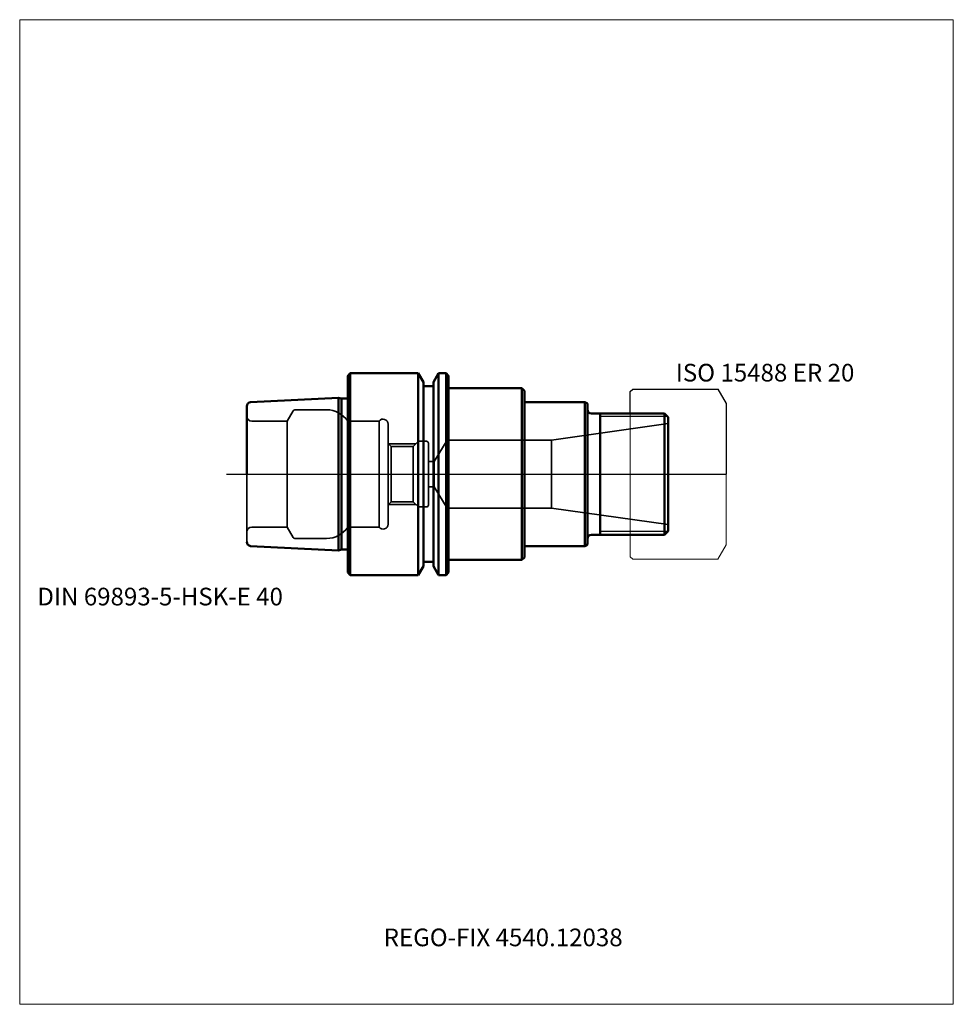
# Model space of a CAD drawing. Units: millimetres. Extents: x -65 to 120, y -105 to 90.
import ezdxf
from ezdxf.entities.mleader import LeaderData, LeaderLine
from ezdxf.lldxf.tags import DXFTag
from ezdxf.math import Vec2, Vec3

# ---------------------------------------------------------------- set-up
doc = ezdxf.new("R2010")
doc.units = ezdxf.units.MM
doc.layers.get('0').update_dxf_attribs({"plot": 0})
for name, color, linetype, lineweight in [('1', 4, 'Continuous', 50), ('11', 4, 'Continuous', 25), ('3', 1, 'Dashed_narrow', 35), ('RFCOMP01', 3, 'Long_dashed_dotted_narrow', 18), ('SK1', 4, 'Continuous', 50), ('SK3', 1, 'Dashed_narrow', 35), ('SK4', 2, 'Long_dashed_dotted_narrow', 25)]:
    doc.layers.add(name, color=color, linetype=linetype, lineweight=lineweight)
for name, color, linetype, lineweight, plot in [('4', 2, 'Long_dashed_dotted_narrow', 25, False), ('INFMAINVIEW', 9, 'Continuous', 18, False), ('INFTOTAL', 9, 'Continuous', 18, False), ('NOCUT', 7, 'Continuous', 25, False)]:
    doc.layers.add(name, color=color, linetype=linetype, lineweight=lineweight, plot=plot)
doc.layers.add('SK6', color=5, linetype='Continuous')
doc.styles.add('SEACAD_Monospac821_BT', font='txt')
doc.styles.get("Standard").update_dxf_attribs({"font": 'Monospac821 BT'})
tags = doc.linetypes.add('Dashed_narrow', pattern=[9.525, 6.35, -3.175]).pattern_tags.tags
tags[6:7] = [DXFTag(74, 4), DXFTag(75, 0), DXFTag(340, '0'), DXFTag(46, 0.0), DXFTag(50, 0.0), DXFTag(44, 0.0), DXFTag(45, 0.0)]
tags[4:5] = [DXFTag(74, 4), DXFTag(75, 0), DXFTag(340, '0'), DXFTag(46, 0.0), DXFTag(50, 0.0), DXFTag(44, 0.0), DXFTag(45, 0.0)]
tags = doc.linetypes.add('Long_dashed_dotted_narrow', pattern=[28.575, 19.05, -3.175, 3.175, -3.175]).pattern_tags.tags
tags[10:11] = [DXFTag(74, 4), DXFTag(75, 0), DXFTag(340, '0'), DXFTag(46, 0.0), DXFTag(50, 0.0), DXFTag(44, 0.0), DXFTag(45, 0.0)]
tags[8:9] = [DXFTag(74, 4), DXFTag(75, 0), DXFTag(340, '0'), DXFTag(46, 0.0), DXFTag(50, 0.0), DXFTag(44, 0.0), DXFTag(45, 0.0)]
tags[6:7] = [DXFTag(74, 4), DXFTag(75, 0), DXFTag(340, '0'), DXFTag(46, 0.0), DXFTag(50, 0.0), DXFTag(44, 0.0), DXFTag(45, 0.0)]
tags[4:5] = [DXFTag(74, 4), DXFTag(75, 0), DXFTag(340, '0'), DXFTag(46, 0.0), DXFTag(50, 0.0), DXFTag(44, 0.0), DXFTag(45, 0.0)]

# ---------------------------------------------------------------- blocks, each defined once
blk = doc.blocks.new('_DOT')
at = {"color": 0}
blk.add_line((0, 0), (-1, 0), dxfattribs=at)
at = {"color": 0, "const_width": 0.333}
blk.add_lwpolyline([(-0.166, 0, 1), (0.166, 0, 1)], format="xyb", close=True, dxfattribs=at)
blk = doc.blocks.new('SE1')
at = {"layer": 'SK1'}
blk.add_line((-20, 13.439), (-20, 0), dxfattribs=at)
at = {"layer": 'visible', "color": 4, "linetype": 'Continuous', "lineweight": 35}
blk.add_line((-20, 0), (-20, -13.439), dxfattribs=at)

msp = doc.modelspace()

# ---------------------------------------------------------------- linework, layer by layer
at = {"layer": '1'}
for p, q in [((0, 19.5), (0.5, 20)), ((0, 19.5), (0, -19.5)), ((0.5, 20), (0.5, -20)), ((0.5, 20), (13.979, 20)), ((13.979, 20), (13.979, -20)), ((13.979, 20), (15, 18.232)), ((17, 18.232), (18.021, 20)), ((18.021, 20), (18.021, -20)), ((18.021, 20), (19.5, 20)), ((19.5, 20), (19.5, -20)), ((19.5, 20), (20, 19.5)), ((20, 19.5), (20, -19.5)), ((15, 18.232), (15, -18.232)), ((17, 18.232), (17, -18.232)), ((15, 17.4), (17, 17.4)), ((20, 17), (34.5, 17)), ((34.5, 17), (34.5, -17)), ((34.5, 17), (35, 16.5)), ((35, -16.5), (35, 16.5)), ((35, 14.25), (47.003, 14.25)), ((47.003, 14.25), (47.003, -14.25)), ((47.003, 14.25), (47.503, 13.961)), ((47.503, 13.961), (47.503, -13.961)), ((62.8, 12), (48.303, 12)), ((50, -12), (50, 12)), ((62.8, 12), (63.5, 11.3)), ((62.8, 12), (62.8, -12)), ((63.5, -11.3), (63.5, 11.3)), ((62.8, -12), (63.5, -11.3)), ((62.8, -12), (48.303, -12)), ((35, -14.25), (47.003, -14.25)), ((47.003, -14.25), (47.503, -13.961)), ((15, -17.4), (17, -17.4)), ((20, -17), (34.5, -17)), ((34.5, -17), (35, -16.5)), ((0, -19.5), (0.5, -20)), ((13.979, -20), (15, -18.232)), ((17, -18.232), (18.021, -20)), ((19.5, -20), (20, -19.5)), ((0.5, -20), (13.979, -20)), ((18.021, -20), (19.5, -20))]:
    msp.add_line(p, q, dxfattribs=at)
for centre, start, end in [((48.303, 12.8), 180, 270), ((48.303, -12.8), 90, 180)]:
    msp.add_arc(centre, 0.8, start, end, dxfattribs=at)
at = {"layer": '11'}
for p, q in [((63.414, 11.386), (50, 11.386)), ((63.414, -11.386), (50, -11.386))]:
    msp.add_line(p, q, dxfattribs=at)
at = {"layer": '3'}
for p, q in [((16, 2.5), (17.146, 2.5)), ((16, -2.5), (17.146, -2.5))]:
    msp.add_line(p, q, dxfattribs=at)
at = {"layer": '4'}
msp.add_line((0, 0), (63.5, 0), dxfattribs=at)
at = {"layer": 'INFMAINVIEW'}
for p, q in [((-65, -105), (-65, 90)), ((-65, 90), (120, 90)), ((120, 90), (120, -105)), ((120, -105), (-65, -105))]:
    msp.add_line(p, q, dxfattribs=at)
at = {"layer": 'INFTOTAL'}
for p, q in [((-65, 90), (120, 90)), ((-65, -105), (-65, 90)), ((120, 90), (120, -105)), ((120, -105), (-65, -105))]:
    msp.add_line(p, q, dxfattribs=at)
at = {"layer": 'NOCUT'}
for p, q in [((0, 19.5), (0.5, 20)), ((0, 19.5), (0, 0)), ((0.5, 20), (13.979, 20)), ((13.979, 20), (15, 18.232)), ((17, 18.232), (18.021, 20)), ((18.021, 20), (19.5, 20)), ((19.5, 20), (20, 19.5)), ((20, 19.5), (20, 17)), ((15, 18.232), (15, 17.4)), ((17, 18.232), (17, 17.4)), ((15, 17.4), (17, 17.4)), ((20, 17), (34.5, 17)), ((34.5, 17), (35, 16.5)), ((35, 14.25), (35, 16.5)), ((56, 16.35), (56.5, 16.85)), ((56, 12), (56, 16.35)), ((56.5, 16.85), (73.348, 16.85)), ((73.348, 16.85), (73.358, 16.844)), ((73.358, 16.844), (75, 14)), ((35, 14.25), (47.003, 14.25)), ((47.003, 14.25), (47.503, 13.961)), ((47.503, 13.961), (47.503, 12.8)), ((75, 14), (75, 0)), ((56, 12), (48.303, 12)), ((0, 0), (75, 0))]:
    msp.add_line(p, q, dxfattribs=at)
msp.add_arc((48.303, 12.8), 0.8, 180, 270, dxfattribs=at)
at = {"layer": 'RFCOMP01'}
for p, q in [((56, 16.35), (56.5, 16.85)), ((56, -16.35), (56, 16.35)), ((56.5, 16.85), (73.348, 16.85)), ((73.348, 16.85), (73.358, 16.844)), ((73.358, 16.844), (75, 14)), ((75, 14), (75, -14)), ((75, -14), (73.358, -16.844)), ((56.5, -16.85), (56, -16.35)), ((73.348, -16.85), (56.5, -16.85)), ((73.358, -16.844), (73.348, -16.85))]:
    msp.add_line(p, q, dxfattribs=at)
at = {"layer": 'SK1'}
for p, q in [((-19.24, 14.238), (-1.829, 15.109)), ((-1.829, -15.109), (-1.829, 15.109)), ((-1.829, 15.109), (-1.254, 14.954)), ((-1.254, 14.954), (-1.254, -14.954)), ((-1.254, 14.954), (0, 14.954)), ((-19.24, -14.238), (-1.829, -15.109)), ((-1.829, -15.109), (-1.254, -14.954)), ((-1.254, -14.954), (0, -14.954))]:
    msp.add_line(p, q, dxfattribs=at)
for centre, start, end in [((-19.2, 13.439), 92.86598, 180.00004), ((-19.2, -13.439), 179.99996, 267.13402)]:
    msp.add_arc(centre, 0.8, start, end, dxfattribs=at)
at = {"layer": 'SK3'}
for p, q in [((-11.997, 10.5), (-10.814, 12.55)), ((-4.176, 12.75), (-10.467, 12.75)), ((-19, 10.5), (-11.997, 10.5)), ((-11.997, 10.5), (-11.997, -10.5)), ((0, 10.5), (0, -10.5)), ((6.2, 10.5), (0, 10.5)), ((6.2, 10.5), (6.2, -10.5)), ((8, -9.9), (8, 9.9)), ((40.375, 6.75), (63.5, 10)), ((8.6, 5.458), (8, 6.058)), ((8.058, 6), (13.5, 6)), ((14, 6.5), (12.958, 5.458)), ((14, 6.5), (14, -6.5)), ((15.6, 6.5), (14, 6.5)), ((16, -6.1), (16, 6.1)), ((17.146, 2.5), (19.7, 6.75)), ((19.7, 6.75), (19.7, -6.75)), ((19.7, 6.75), (40.375, 6.75)), ((40.375, 6.75), (40.375, -6.75)), ((8.6, 5.458), (8.6, -5.458)), ((8.6, 5.458), (12.958, 5.458)), ((12.958, -5.458), (12.958, 5.458)), ((17.146, -2.5), (17.146, 2.5)), ((17.146, -2.5), (19.7, -6.75)), ((8.6, -5.458), (8, -6.058)), ((8.6, -5.458), (12.958, -5.458)), ((14, -6.5), (12.958, -5.458)), ((8.058, -6), (13.5, -6)), ((15.6, -6.5), (14, -6.5)), ((19.7, -6.75), (40.375, -6.75)), ((40.375, -6.75), (63.5, -10)), ((-19, -10.5), (-11.997, -10.5)), ((-11.997, -10.5), (-10.814, -12.55)), ((6.2, -10.5), (0, -10.5)), ((-4.176, -12.75), (-10.467, -12.75))]:
    msp.add_line(p, q, dxfattribs=at)
for centre, radius, start, end in [((-10.468, 12.35), 0.4, 89.91555, 150.00007), ((-4.176, 7.75), 5, 33.36701, 90.00203), ((-19, 11.5), 1, 180, 270), ((7, 9.9), 1, 0, 143.1301), ((15.6, 6.1), 0.4, 0, 90), ((15.6, -6.1), 0.4, 270, 0), ((-19, -11.5), 1, 90, 180), ((-4.176, -7.75), 5, 269.99797, 326.63299), ((7, -9.9), 1, 216.8699, 0), ((-10.468, -12.35), 0.4, 209.99993, 270.08445)]:
    msp.add_arc(centre, radius, start, end, dxfattribs=at)
at = {"layer": 'SK4'}
msp.add_line((-24, 0), (68.5, 0), dxfattribs=at)

# ---------------------------------------------------------------- block references
msp.add_blockref('SE1', (0, 0))

# ---------------------------------------------------------------- texts
at = {"layer": 'SK6', "style": 'SEACAD_Monospac821_BT'}
for s, p in [('ISO 15488 ER 20', (65, 18.344)), ('DIN 69893-5-HSK-E 40', (-61.5, -26))]:
    msp.add_text(s, height=3.5, dxfattribs=at).set_placement(p)

# ---------------------------------------------------------------- leaders
at = {"layer": 'SK6'}
ml = msp.add_multileader_mtext('Standard', dxfattribs=at)
ml.set_content('{\\pxsm0.9;\\fMonospac821 BT|b0||i0||c0|p34;\\W1.;REGO-FIX 4540.12038\\P}', color=256)
ml.set_leader_properties()
ml.set_arrow_properties(name='DOT')
ml.build(insert=Vec2(0, 0))
ml.multileader.update_dxf_attribs({"leader_type": 0, "dogleg_length": 0, "arrow_head_size": 3.5})
ctx = ml.context
ctx.base_point, ctx.char_height, ctx.arrow_head_size, ctx.landing_gap_size = Vec3(5.127, -42.414), 3.5, 3.5, 1.225
ctx.mtext.insert = Vec3(7.127, -90)

doc.saveas('drawing.dxf')
